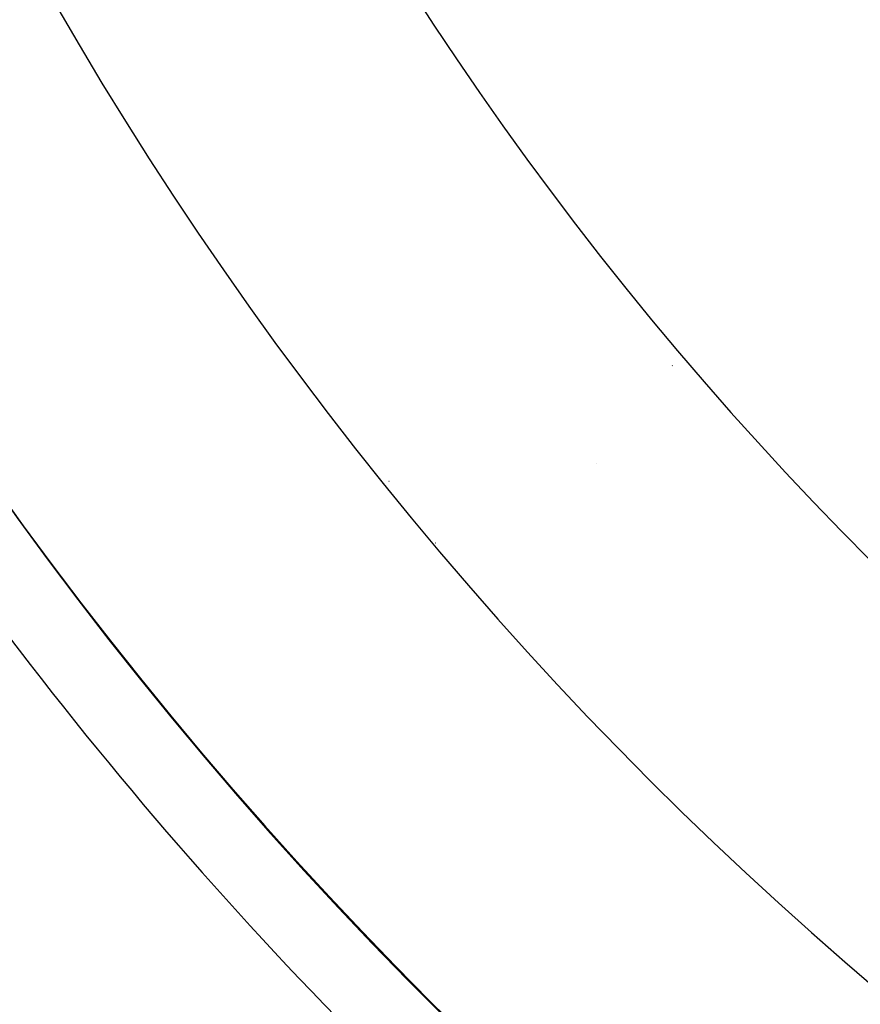
# Model space of a CAD drawing. Units: millimetres. Extents: x -260 to 450, y -278 to 278.
# Drawn here: x 338 to 349, y -18 to -6 of the extents above; entities that cross this region are included whole.
import ezdxf

# ---------------------------------------------------------------- set-up
doc = ezdxf.new("R2010")
doc.units = ezdxf.units.MM
doc.linetypes.add('DASHED', pattern=[9.652, 8.128, -1.524])
doc.layers.add('nevidi', color=4, linetype='DASHED')

msp = doc.modelspace()

# ---------------------------------------------------------------- linework, layer by layer
at = {"color": 2}
msp.add_line((343.346, -12.541), (343.341, -12.541), dxfattribs=at)
for radius, start, end in [(51.503, 32.4422, 32.0335), (51.5, 180, 0), (47.5, 180, 0), (65, 189.08136, 350.91864), (70, 189.04361, 350.95639)]:
    msp.add_arc((379.683, 18), radius, start, end, dxfattribs=at)
at = {"layer": 'nevidi', "color": 7, "linetype": 'Continuous'}
for p, q in [((346.382, -10.26), (346.383, -10.258)), ((345.41, -11.519), (345.411, -11.519)), ((342.743, -11.742), (342.748, -11.742))]:
    msp.add_line(p, q, dxfattribs=at)
for radius, start, end in [(43.5, 180, 0), (52.5, 216.9298, 233.0702)]:
    msp.add_arc((379.683, 18), radius, start, end, dxfattribs=at)

doc.saveas('drawing.dxf')
